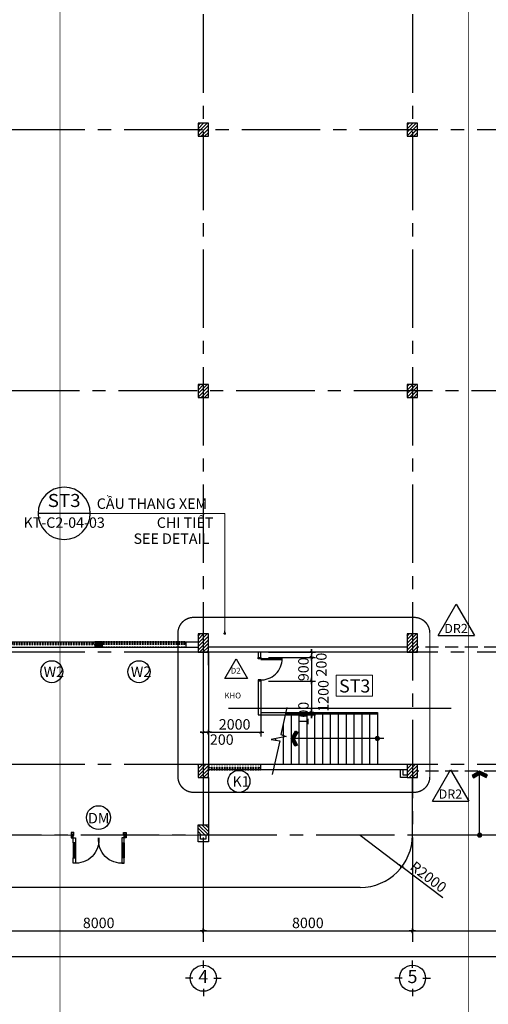
# Model space of a CAD drawing. Units: millimetres. Extents: x -88441 to 445087, y -450557 to -14390.
# Drawn here: x 56227 to 65188, y -129089 to -110247 of the extents above; entities that cross this region are included whole.
import ezdxf
from ezdxf.enums import TextEntityAlignment as Align

# ---------------------------------------------------------------- set-up
doc = ezdxf.new("R2010")
doc.units = ezdxf.units.MM
doc.header["$PDMODE"] = 3
for name, pattern in [('CENTER2', [1.125, 0.75, -0.125, 0.125, -0.125]), ('DASHED', [0.1875, 0.125, -0.0625]), ('DASHEDX2', [1.5, 1, -0.5]), ('HIDDEN', [0.125, 0.0625, -0.0625])]:
    doc.linetypes.add(name, pattern=pattern)
for name, color, linetype in [('1', 1, 'Continuous'), ('1-H', 8, 'HIDDEN'), ('2', 2, 'Continuous'), ('3', 3, 'Continuous'), ('5', 6, 'Continuous'), ('6', 6, 'Continuous'), ('block', 157, 'Continuous'), ('COT', 7, 'Continuous'), ('HA', 8, 'Continuous'), ('HACTH', 252, 'Continuous'), ('HATCH', 8, 'Continuous'), ('KICH THUOC', 1, 'Continuous'), ('KT_WALL', 1, 'Continuous'), ('NET CAT N', 6, 'Continuous'), ('NETTHAY', 3, 'Continuous'), ('text', 41, 'Continuous'), ('W', 1, 'Continuous')]:
    doc.layers.add(name, color=color, linetype=linetype)
for name, color, linetype, lineweight in [('CUA', 2, 'Continuous', 20), ('KT_DIM1', 252, 'Continuous', 15), ('KT_TEXT', 7, 'Continuous', 18)]:
    doc.layers.add(name, color=color, linetype=linetype, lineweight=lineweight)
doc.styles.add('Arial', font='arial.ttf', dxfattribs={"width": 1.05})
doc.styles.add('DIMTEXT', font='VHELVEN.TTF')
doc.styles.add('HE1', font='VHELVCN.TTF')
doc.styles.add('HELVE', font='VHELVEN.TTF')
doc.styles.get("Standard").update_dxf_attribs({"font": 'VHELVEN.TTF'})
doc.styles.add('SYM', font='VHELVCN.TTF', dxfattribs={"oblique": 1})
doc.styles.add('VNI', font='VHELVEN.TTF', dxfattribs={"width": 0.85})
doc.linetypes.add('ZIGZAG', pattern='A,0.0001,-0.2,[131,ltypeshp.shx,S=0.2,R=0,X=-0.2,Y=0],-0.4,[131,ltypeshp.shx,S=0.2,R=180,X=0.2,Y=0],-0.2', length=0.8001)
doc.dimstyles.new('200new', dxfattribs={"dimtxt": 200, "dimasz": 30, "dimexe": 80, "dimexo": 150, "dimgap": 50, "dimtad": 1, "dimdec": 0, "dimlfac": 2, "dimzin": 0, "dimdsep": 46, "dimtxsty": 'Arial', "dimblk": 'TICK', "dimcen": 200, "dimdle": 200, "dimclrd": 9, "dimclre": 9, "dimclrt": 4, "dimadec": 0, "dimazin": 0, "dimtfac": 1, "dimtdec": 0, "dimtix": 1, "dimtmove": 2, "dimatfit": 3, "dimfxl": 150, "dimtolj": 1, "dimtzin": 0, "dimarcsym": 0})
doc.dimstyles.new('DIM 200 QA', dxfattribs={"dimscale": 100, "dimtxt": 2, "dimasz": 0.5, "dimexe": 1, "dimexo": 2, "dimgap": 1, "dimtad": 1, "dimdec": 0, "dimlfac": 2, "dimzin": 12, "dimdsep": 46, "dimtxsty": 'DIMTEXT', "dimblk": 'TICK', "dimcen": -0.09, "dimdle": 2, "dimclrd": 256, "dimclre": 252, "dimclrt": 7, "dimadec": 0, "dimazin": 3, "dimtfac": 1, "dimtdec": 0, "dimtix": 1, "dimtmove": 2, "dimatfit": 3, "dimldrblk": 'DOT', "dimfxl": 4, "dimtolj": 1, "dimtzin": 0, "dimlwd": -1, "dimlwe": -1, "dimarcsym": 0})

# ---------------------------------------------------------------- blocks, each defined once
blk = doc.blocks.new('TR')
at = {"layer": '3'}
for p, q in [((0, 400), (0, 682)), ((-400, 0), (-682, 0)), ((400, 0), (682, 0)), ((0, -400), (0, -682))]:
    blk.add_line(p, q, dxfattribs=at)
blk.add_circle((0, 0), 500, dxfattribs=at)
at = {"layer": '6', "style": 'VNI', "flags": 4}
blk.add_attdef('A', text='', height=500, dxfattribs=at).set_placement((0, 0), align=Align.MIDDLE)
blk = doc.blocks.new('TICK')
at = {"layer": 'KICH THUOC', "color": 1}
for p, q in [((0, 1.5), (0, -1.5)), ((-2, 0), (2, 0))]:
    blk.add_line(p, q, dxfattribs=at)
at = {"layer": 'KICH THUOC', "color": 1, "const_width": 0.505}
blk.add_lwpolyline([(-0.68, -0.68), (0.68, 0.68)], dxfattribs=at)
at = {"layer": 'KICH THUOC', "color": 1, "const_width": 0.253}
for points in [[(0.59, 0.77, -0.414214), (0.77, 0.77, -1)], [(0.77, 0.77, -0.414214), (0.77, 0.59, -1)], [(-0.77, -0.59, 0.414214), (-0.77, -0.77, 1)], [(-0.77, -0.77, 0.414214), (-0.59, -0.77, 1)]]:
    blk.add_lwpolyline(points, format="xyb", dxfattribs=at)
blk = doc.blocks.new('*D101')
at = {"layer": 'Defpoints', "color": 0, "transparency": 16777216}
for p in [(55737, -126746), (59737, -126746), (59737, -127683)]:
    blk.add_point(p, dxfattribs=at)
at = {"layer": 'HACTH', "color": 9, "lineweight": -2, "transparency": 16777216}
for p, q in [((55737, -126896), (55737, -127763)), ((59737, -126896), (59737, -127763)), ((55767, -127683), (59707, -127683))]:
    blk.add_line(p, q, dxfattribs=at)
at = {"layer": 'HACTH', "color": 9, "lineweight": -2, "transparency": 16777216, "xscale": 30, "yscale": 30, "zscale": 30, "rotation": 180}
blk.add_blockref('TICK', (55737, -127683), dxfattribs=at)
at = {"layer": 'HACTH', "color": 9, "lineweight": -2, "transparency": 16777216, "xscale": 30, "yscale": 30, "zscale": 30}
blk.add_blockref('TICK', (59737, -127683), dxfattribs=at)
at = {"layer": 'HACTH', "color": 4, "transparency": 16777216, "insert": (57737, -127531), "char_height": 200, "attachment_point": 5, "style": 'Arial'}
blk.add_mtext('\\A1;8000', dxfattribs=at)
blk = doc.blocks.new('*D102')
at = {"layer": 'Defpoints', "color": 0, "transparency": 16777216}
for p in [(59737, -126746), (63737, -126746), (63737, -127683)]:
    blk.add_point(p, dxfattribs=at)
at = {"layer": 'HACTH', "color": 9, "lineweight": -2, "transparency": 16777216}
for p, q in [((59737, -126896), (59737, -127763)), ((63737, -126896), (63737, -127763)), ((59767, -127683), (63707, -127683))]:
    blk.add_line(p, q, dxfattribs=at)
at = {"layer": 'HACTH', "color": 9, "lineweight": -2, "transparency": 16777216, "xscale": 30, "yscale": 30, "zscale": 30, "rotation": 180}
blk.add_blockref('TICK', (59737, -127683), dxfattribs=at)
at = {"layer": 'HACTH', "color": 9, "lineweight": -2, "transparency": 16777216, "xscale": 30, "yscale": 30, "zscale": 30}
blk.add_blockref('TICK', (63737, -127683), dxfattribs=at)
at = {"layer": 'HACTH', "color": 4, "transparency": 16777216, "insert": (61737, -127531), "char_height": 200, "attachment_point": 5, "style": 'Arial'}
blk.add_mtext('\\A1;8000', dxfattribs=at)
blk = doc.blocks.new('*D103')
at = {"layer": 'Defpoints', "color": 0, "transparency": 16777216}
for p in [(63737, -126746), (67737, -126746), (67737, -127683)]:
    blk.add_point(p, dxfattribs=at)
at = {"layer": 'HACTH', "color": 9, "lineweight": -2, "transparency": 16777216}
for p, q in [((63737, -126896), (63737, -127763)), ((67737, -126896), (67737, -127763)), ((63767, -127683), (67707, -127683))]:
    blk.add_line(p, q, dxfattribs=at)
at = {"layer": 'HACTH', "color": 9, "lineweight": -2, "transparency": 16777216, "xscale": 30, "yscale": 30, "zscale": 30, "rotation": 180}
blk.add_blockref('TICK', (63737, -127683), dxfattribs=at)
at = {"layer": 'HACTH', "color": 9, "lineweight": -2, "transparency": 16777216, "xscale": 30, "yscale": 30, "zscale": 30}
blk.add_blockref('TICK', (67737, -127683), dxfattribs=at)
at = {"layer": 'HACTH', "color": 4, "transparency": 16777216, "insert": (65737, -127531), "char_height": 200, "attachment_point": 5, "style": 'Arial'}
blk.add_mtext('\\A1;8000', dxfattribs=at)
blk = doc.blocks.new('*D119')
at = {"layer": 'Defpoints', "color": 0, "transparency": 16777216}
for p in [(47737, -126064), (119737, -126064), (47737, -128179)]:
    blk.add_point(p, dxfattribs=at)
at = {"layer": 'HACTH', "color": 9, "lineweight": -2, "transparency": 16777216}
for p, q in [((47737, -126214), (47737, -128259)), ((119737, -126214), (119737, -128259)), ((119707, -128179), (47767, -128179))]:
    blk.add_line(p, q, dxfattribs=at)
at = {"layer": 'HACTH', "color": 9, "lineweight": -2, "transparency": 16777216, "xscale": 30, "yscale": 30, "zscale": 30, "rotation": 180}
blk.add_blockref('TICK', (47737, -128179), dxfattribs=at)
at = {"layer": 'HACTH', "color": 9, "lineweight": -2, "transparency": 16777216, "xscale": 30, "yscale": 30, "zscale": 30}
blk.add_blockref('TICK', (119737, -128179), dxfattribs=at)
at = {"layer": 'HACTH', "color": 4, "transparency": 16777216, "insert": (83737, -128027), "char_height": 200, "attachment_point": 5, "style": 'Arial'}
blk.add_mtext('\\A1;144000', dxfattribs=at)
blk = doc.blocks.new('cua900')
at = {"layer": 'block'}
for p, q in [((40, 100), (40, 920)), ((80, 100), (80, 920)), ((40, 100), (80, 100))]:
    blk.add_line(p, q, dxfattribs=at)
for points in [[(0, 0), (0, 100), (40, 100), (40, 60), (50, 60), (50, 0)], [(900, 0), (900, 100), (860, 100), (860, 60), (850, 60), (850, 0)]]:
    blk.add_lwpolyline(points, close=True, dxfattribs=at)
blk.add_arc((40, 100), 820, 357.204, 90, dxfattribs=at)
blk = doc.blocks.new('*D499')
at = {"layer": 'Defpoints', "color": 0, "transparency": 16777216}
for p in [(59737, -123187), (59837, -123512), (59837, -123884)]:
    blk.add_point(p, dxfattribs=at)
at = {"layer": 'KT_DIM1', "color": 9, "lineweight": -2, "transparency": 16777216}
for p, q in [((59737, -123337), (59737, -123964)), ((59837, -123662), (59837, -123964)), ((59707, -123884), (59677, -123884)), ((59737, -123884), (59837, -123884)), ((59867, -123884), (59897, -123884))]:
    blk.add_line(p, q, dxfattribs=at)
at = {"layer": 'KT_DIM1', "color": 9, "lineweight": -2, "transparency": 16777216, "xscale": 30, "yscale": 30, "zscale": 30}
blk.add_blockref('TICK', (59737, -123884), dxfattribs=at)
at = {"layer": 'KT_DIM1', "color": 9, "lineweight": -2, "transparency": 16777216, "xscale": 30, "yscale": 30, "zscale": 30, "rotation": 180}
blk.add_blockref('TICK', (59837, -123884), dxfattribs=at)
at = {"layer": 'KT_DIM1', "color": 4, "transparency": 16777216, "insert": (60091, -124023), "char_height": 200, "attachment_point": 5, "style": 'Arial'}
blk.add_mtext('\\A1;200', dxfattribs=at)
blk = doc.blocks.new('*D500')
at = {"layer": 'Defpoints', "color": 0, "transparency": 16777216}
for p in [(60837, -123248), (59837, -123512), (60837, -123884)]:
    blk.add_point(p, dxfattribs=at)
at = {"layer": 'KT_DIM1', "color": 9, "lineweight": -2, "transparency": 16777216}
for p, q in [((60837, -123398), (60837, -123964)), ((59837, -123662), (59837, -123964)), ((59867, -123884), (60807, -123884))]:
    blk.add_line(p, q, dxfattribs=at)
at = {"layer": 'KT_DIM1', "color": 9, "lineweight": -2, "transparency": 16777216, "xscale": 30, "yscale": 30, "zscale": 30, "rotation": 180}
blk.add_blockref('TICK', (59837, -123884), dxfattribs=at)
at = {"layer": 'KT_DIM1', "color": 9, "lineweight": -2, "transparency": 16777216, "xscale": 30, "yscale": 30, "zscale": 30}
blk.add_blockref('TICK', (60837, -123884), dxfattribs=at)
at = {"layer": 'KT_DIM1', "color": 4, "transparency": 16777216, "insert": (60337, -123732), "char_height": 200, "attachment_point": 5, "style": 'Arial'}
blk.add_mtext('\\A1;2000', dxfattribs=at)
blk = doc.blocks.new('*D501')
at = {"layer": 'Defpoints', "color": 0, "transparency": 16777216}
for p in [(60837, -122352), (60837, -122452), (61805, -122452)]:
    blk.add_point(p, dxfattribs=at)
at = {"layer": 'KT_DIM1', "color": 9, "lineweight": -2, "transparency": 16777216}
for p, q in [((60987, -122352), (61885, -122352)), ((60987, -122452), (61885, -122452)), ((61805, -122322), (61805, -122292)), ((61805, -122352), (61805, -122452)), ((61805, -122482), (61805, -122512))]:
    blk.add_line(p, q, dxfattribs=at)
at = {"layer": 'KT_DIM1', "color": 9, "lineweight": -2, "transparency": 16777216, "xscale": 30, "yscale": 30, "zscale": 30}
for p, rotation in [((61805, -122352), 270), ((61805, -122452), 90)]:
    blk.add_blockref('TICK', p, dxfattribs=dict(at, rotation=rotation))
at = {"layer": 'KT_DIM1', "color": 4, "transparency": 16777216, "insert": (61995, -122588), "char_height": 200, "attachment_point": 5, "rotation": 90, "style": 'Arial'}
blk.add_mtext('\\A1;200', dxfattribs=at)
blk = doc.blocks.new('*D502')
at = {"layer": 'Defpoints', "color": 0, "transparency": 16777216}
for p in [(60837, -122452), (60837, -122902), (61805, -122902)]:
    blk.add_point(p, dxfattribs=at)
at = {"layer": 'KT_DIM1', "color": 9, "lineweight": -2, "transparency": 16777216}
for p, q in [((60987, -122452), (61885, -122452)), ((61805, -122422), (61805, -122392)), ((61805, -122452), (61805, -122902)), ((60987, -122902), (61885, -122902)), ((61805, -122932), (61805, -122962))]:
    blk.add_line(p, q, dxfattribs=at)
at = {"layer": 'KT_DIM1', "color": 9, "lineweight": -2, "transparency": 16777216, "xscale": 30, "yscale": 30, "zscale": 30}
for p, rotation in [((61805, -122452), 270), ((61805, -122902), 90)]:
    blk.add_blockref('TICK', p, dxfattribs=dict(at, rotation=rotation))
at = {"layer": 'KT_DIM1', "color": 4, "transparency": 16777216, "insert": (61653, -122677), "char_height": 200, "attachment_point": 5, "rotation": 90, "style": 'Arial'}
blk.add_mtext('\\A1;900', dxfattribs=at)
blk = doc.blocks.new('*D503')
at = {"layer": 'Defpoints', "color": 0, "transparency": 16777216}
for p in [(60837, -122902), (60837, -123502), (61805, -123502)]:
    blk.add_point(p, dxfattribs=at)
at = {"layer": 'KT_DIM1', "color": 9, "lineweight": -2, "transparency": 16777216}
for p, q in [((60987, -122902), (61885, -122902)), ((61805, -122932), (61805, -123472)), ((60987, -123502), (61885, -123502))]:
    blk.add_line(p, q, dxfattribs=at)
at = {"layer": 'KT_DIM1', "color": 9, "lineweight": -2, "transparency": 16777216, "xscale": 30, "yscale": 30, "zscale": 30}
for p, rotation in [((61805, -122902), 90), ((61805, -123502), 270)]:
    blk.add_blockref('TICK', p, dxfattribs=dict(at, rotation=rotation))
at = {"layer": 'KT_DIM1', "color": 4, "transparency": 16777216, "insert": (62033, -123187), "char_height": 200, "attachment_point": 5, "rotation": 90, "style": 'Arial'}
blk.add_mtext('\\A1;1200', dxfattribs=at)
blk = doc.blocks.new('*D504')
at = {"layer": 'Defpoints', "color": 0, "transparency": 16777216}
for p in [(60837, -123502), (60837, -123552), (61805, -123552)]:
    blk.add_point(p, dxfattribs=at)
at = {"layer": 'KT_DIM1', "color": 9, "lineweight": -2, "transparency": 16777216}
for p, q in [((60987, -123502), (61885, -123502)), ((60987, -123552), (61885, -123552)), ((61805, -123472), (61805, -123442)), ((61805, -123502), (61805, -123552)), ((61805, -123582), (61805, -123612))]:
    blk.add_line(p, q, dxfattribs=at)
at = {"layer": 'KT_DIM1', "color": 9, "lineweight": -2, "transparency": 16777216, "xscale": 30, "yscale": 30, "zscale": 30}
for p, rotation in [((61805, -123502), 270), ((61805, -123552), 90)]:
    blk.add_blockref('TICK', p, dxfattribs=dict(at, rotation=rotation))
at = {"layer": 'KT_DIM1', "color": 4, "transparency": 16777216, "insert": (61653, -123527), "char_height": 200, "attachment_point": 5, "rotation": 90, "style": 'Arial'}
blk.add_mtext('\\A1;100', dxfattribs=at)
blk = doc.blocks.new('_DOT')
at = {"color": 0, "linetype": 'ByBlock'}
blk.add_line((-0.5, 0), (-1, 0), dxfattribs=at)
at = {"color": 0, "linetype": 'ByBlock', "const_width": 0.5}
blk.add_lwpolyline([(-0.25, 0, 1), (0.25, 0, 1)], format="xyb", close=True, dxfattribs=at)
blk = doc.blocks.new('Syb-Dt')
blk.add_line((-6, 0), (6, 0))
blk.add_circle((0, 0), 6)
at = {"style": 'SYM'}
for tag, p in [('TAG1', (0, 2.56)), ('TAG2', (0, -2.44))]:
    blk.add_attdef(tag, text='', height=2.5, dxfattribs=at).set_placement(p, align=Align.MIDDLE)
blk = doc.blocks.new('CUA 2000')
at = {"layer": '2', "linetype": 'HIDDEN', "ltscale": 0.5}
for p, q in [((-421605, 10404), (-421605, 10904)), ((-421555, 10404), (-421555, 10904)), ((-421555, 10879), (-421505, 10879)), ((-421530, 10404), (-421530, 10879)), ((-421505, 10404), (-421505, 10904)), ((-421605, 9904), (-421605, 10404)), ((-421555, 9904), (-421555, 10404)), ((-421530, 9929), (-421530, 10404)), ((-421505, 9904), (-421505, 10404)), ((-421555, 9929), (-421505, 9929))]:
    blk.add_line(p, q, dxfattribs=at)
at = {"layer": 'KT_WALL'}
for p, q in [((-421505, 10904), (-421605, 10904)), ((-421605, 9904), (-421505, 9904))]:
    blk.add_line(p, q, dxfattribs=at)
blk = doc.blocks.new('*D738')
at = {"layer": 'Defpoints', "color": 0, "transparency": 16777216}
for p in [(62737, -125852), (63533, -126456)]:
    blk.add_point(p, dxfattribs=at)
at = {"layer": 'KT_DIM1', "color": 9, "lineweight": -2, "transparency": 16777216}
for p, q in [((62737, -125852), (63533, -126456)), ((64320, -127053), (63557, -126474))]:
    blk.add_line(p, q, dxfattribs=at)
at = {"layer": 'KT_DIM1', "color": 9, "lineweight": -2, "transparency": 16777216, "xscale": 30, "yscale": 30, "zscale": 30, "rotation": 142.8094297938494}
blk.add_blockref('TICK', (63533, -126456), dxfattribs=at)
at = {"layer": 'KT_DIM1', "color": 4, "transparency": 16777216, "insert": (64043, -126651), "char_height": 200, "attachment_point": 5, "rotation": 322.8094, "style": 'Arial'}
blk.add_mtext('\\A1;R2000', dxfattribs=at)
blk = doc.blocks.new('CUASO')
at = {"layer": 'HATCH'}
h = blk.add_hatch(dxfattribs=at)
h.set_pattern_fill('ANSI37', color=256, scale=5, style=0)
h.set_pattern_definition([(315, (-482418.019, -26431.59), (-11.22532015, -11.22532015), []), (225, (-482418.019, -26431.59), (-11.22532015, 11.22532015), [])])
h.paths.add_polyline_path([(2050, 100), (1900, 100), (1900, 0), (2050, 0)])
at = {"layer": '2', "linetype": 'HIDDEN', "ltscale": 0.5}
for p, q in [((300, 100), (1900, 100)), ((300, 50), (1900, 50)), ((300, 0), (1900, 0)), ((325, 50), (325, 100)), ((325, 75), (1875, 75)), ((1875, 50), (1875, 100)), ((3650, 100), (2050, 100)), ((3650, 50), (2050, 50)), ((3650, 0), (2050, 0)), ((2075, 50), (2075, 100)), ((3625, 75), (2075, 75)), ((3625, 50), (3625, 100))]:
    blk.add_line(p, q, dxfattribs=at)
at = {"layer": 'KT_WALL'}
blk.add_lwpolyline([(2050, 100), (1900, 100), (1900, 0), (2050, 0)], close=True, dxfattribs=at)
blk = doc.blocks.new('cua1200')
at = {"layer": 'block'}
for p, q in [((115, 200), (115, 485)), ((130, 200), (130, 485)), ((140, 200), (140, 485)), ((155, 200), (155, 485)), ((1045, 200), (1045, 485)), ((1060, 200), (1060, 485)), ((1070, 200), (1070, 485)), ((1085, 200), (1085, 485)), ((125, 0), (75, 100)), ((75, 0), (115, 100)), ((1075, 0), (1125, 100)), ((1125, 0), (1085, 100))]:
    blk.add_line(p, q, dxfattribs=at)
at = {"layer": 'block', "color": 2}
for points in [[(115, 485), (155, 485), (155, 585), (115, 585)], [(1085, 485), (1045, 485), (1045, 585), (1085, 585)], [(115, 100), (155, 100), (155, 200), (115, 200)], [(1085, 100), (1045, 100), (1045, 200), (1085, 200)]]:
    blk.add_lwpolyline(points, close=True, dxfattribs=at)
at = {"layer": 'block', "color": 3}
for points in [[(75, 0), (75, 100), (115, 100), (115, 60), (125, 60), (125, 0)], [(1125, 0), (1125, 100), (1085, 100), (1085, 60), (1075, 60), (1075, 0)]]:
    blk.add_lwpolyline(points, close=True, dxfattribs=at)
at = {"layer": 'block'}
for centre, start, end in [((162, 147), 353.8795, 96.1205), ((1038, 147), 83.8795, 186.1205)]:
    blk.add_arc(centre, 441, start, end, dxfattribs=at)

msp = doc.modelspace()

# ---------------------------------------------------------------- hatches: boundary and pattern name
at = {"layer": 'HACTH'}
h = msp.add_hatch(dxfattribs=at)
h.set_pattern_fill('ANSI31', color=256, scale=15, style=0)
h.set_pattern_definition([(45, (59051.3, -348189.145), (-33.67596, 33.67596), [])])
h.paths.add_polyline_path([(59836.87, -122001.54), (59636.87, -122001.54), (59636.87, -122351.54), (59836.87, -122351.54)])
h = msp.add_hatch(dxfattribs=at)
h.set_pattern_fill('ANSI31', color=256, scale=15, style=0)
h.set_pattern_definition([(45, (63051.3, -348189.145), (-33.67596, 33.67596), [])])
h.paths.add_polyline_path([(63836.87, -122001.54), (63636.87, -122001.54), (63636.87, -122351.54), (63836.87, -122351.54)])
h = msp.add_hatch(dxfattribs=at)
h.set_pattern_fill('ANSI31', color=256, scale=15, style=0)
h.set_pattern_definition([(45, (47051.3, -283593.15), (-33.67596, 33.67596), [])])
h.paths.add_polyline_path([(59836.87, -124501.54), (59636.87, -124501.54), (59636.87, -124751.54), (59836.87, -124751.54)])
h = msp.add_hatch(dxfattribs=at)
h.set_pattern_fill('ANSI31', color=256, scale=15, style=0)
h.set_pattern_definition([(45, (51051.3, -283593.15), (-33.67596, 33.67596), [])])
h.paths.add_polyline_path([(63836.87, -124501.54), (63636.87, -124501.54), (63636.87, -124751.54), (63836.87, -124751.54)])
h = msp.add_hatch(dxfattribs=at)
h.set_pattern_fill('ANSI31', color=256, scale=15, style=0)
h.set_pattern_definition([(315, (54360.79, 53126.78), (-33.67596, -33.67596), [])])
h.paths.add_polyline_path([(59636.87, -125651.54), (59836.87, -125651.54), (59836.87, -125851.54), (59636.87, -125851.54)])
at = {"layer": 'HATCH'}
h = msp.add_hatch(dxfattribs=at)
h.set_pattern_fill('ANSI31', color=256, scale=15, style=0)
h.set_pattern_definition([(45, (55151.3, -343189.145), (-33.67596, 33.67596), [])])
h.paths.add_polyline_path([(59636.87, -112476.54), (59836.87, -112476.54), (59836.87, -112226.54), (59636.87, -112226.54)])
h = msp.add_hatch(dxfattribs=at)
h.set_pattern_fill('ANSI31', color=256, scale=15, style=0)
h.set_pattern_definition([(45, (59151.3, -343189.145), (-33.67596, 33.67596), [])])
h.paths.add_polyline_path([(63636.87, -112476.54), (63836.87, -112476.54), (63836.87, -112226.54), (63636.87, -112226.54)])
h = msp.add_hatch(dxfattribs=at)
h.set_pattern_fill('ANSI31', color=256, scale=15, style=0)
h.set_pattern_definition([(45, (55151.3, -348189.145), (-33.67596, 33.67596), [])])
h.paths.add_polyline_path([(59636.87, -117476.54), (59836.87, -117476.54), (59836.87, -117226.54), (59636.87, -117226.54)])
h = msp.add_hatch(dxfattribs=at)
h.set_pattern_fill('ANSI31', color=256, scale=15, style=0)
h.set_pattern_definition([(45, (59151.3, -348189.145), (-33.67596, 33.67596), [])])
h.paths.add_polyline_path([(63636.87, -117476.54), (63836.87, -117476.54), (63836.87, -117226.54), (63636.87, -117226.54)])

# ---------------------------------------------------------------- linework, layer by layer
for p, q in [((64228.04, -122032.11), (64574.45, -121432.11)), ((64574.45, -121432.11), (64920.86, -122032.11)), ((64228.04, -122032.11), (64920.86, -122032.11)), ((60149.54, -122855.51), (60366.04, -122480.51)), ((60366.04, -122480.51), (60582.55, -122855.51)), ((60582.55, -122855.51), (60149.54, -122855.51)), ((63188.83, -124001.54), (61416.87, -124001.54)), ((64120.69, -125200.79), (64467.1, -124600.79)), ((64467.1, -124600.79), (64813.51, -125200.79)), ((65021.57, -125851.54), (65021.57, -124626.54)), ((64120.69, -125200.79), (64813.51, -125200.79))]:
    msp.add_line(p, q)
at = {"ltscale": 2}
for p, q in [((61416.87, -123531.54), (61416.87, -124501.54)), ((61566.87, -123531.54), (61566.87, -124501.54)), ((61716.87, -123531.54), (61716.87, -124501.54)), ((61866.87, -123531.54), (61866.87, -124501.54)), ((62016.87, -123531.54), (62016.87, -124501.54)), ((62166.87, -123531.54), (62166.87, -124501.54)), ((62316.87, -123531.54), (62316.87, -124501.54)), ((62466.87, -123531.54), (62466.87, -124501.54)), ((62616.87, -123531.54), (62616.87, -124501.54)), ((62766.87, -123531.54), (62766.87, -124501.54)), ((62916.87, -123531.54), (62916.87, -124501.54)), ((63066.87, -123501.54), (63066.87, -124501.54)), ((61266.87, -123714.35), (61266.87, -124501.54)), ((61116.87, -124004.35), (61116.87, -124033.19))]:
    msp.add_line(p, q, dxfattribs=at)
at = {"linetype": 'DASHEDX2', "ltscale": 600, "const_width": 15}
for points in [[(56995.53, -132066.97), (56995.53, -99664.85)], [(64810.54, -131926.17), (64810.54, -99524.06)]]:
    msp.add_lwpolyline(points, dxfattribs=at)
at = {"layer": '1'}
msp.add_line((60786.87, -122901.54), (60836.87, -122901.54), dxfattribs=at)
at = {"layer": '1-H', "linetype": 'CENTER2', "ltscale": 2000}
for p, q in [((59736.87, -101143.53), (59736.87, -127903.51)), ((63736.87, -101143.53), (63736.87, -127903.51)), ((122723.55, -112351.54), (44169.04, -112351.54)), ((122617.89, -117351.54), (44169.04, -117351.54)), ((122723.55, -122351.54), (44169.04, -122351.54)), ((122723.55, -124501.54), (44169.04, -124501.54)), ((121895.12, -125851.54), (44098.65, -125851.54))]:
    msp.add_line(p, q, dxfattribs=at)
at = {"layer": '2', "linetype": 'DASHED', "ltscale": 2000}
for p, q in [((65736.87, -122251.54), (63836.87, -122251.54)), ((65736.87, -124626.54), (63836.87, -124626.54))]:
    msp.add_line(p, q, dxfattribs=at)
at = {"layer": '2', "ltscale": 2}
for p, q in [((61305.83, -123531.54), (63066.87, -123531.54)), ((61312.22, -123501.54), (63066.87, -123501.54))]:
    msp.add_line(p, q, dxfattribs=at)
for points in [[(61535.95, -124128.93), (61489.15, -124151.49), (61416.87, -124001.54), (61499.97, -123857.02), (61545, -123882.92), (61476.8, -124001.54), (61537.78, -124128.05)], [(65148.96, -124745.62), (65171.52, -124698.82), (65021.57, -124626.54), (64877.05, -124709.64), (64902.95, -124754.68), (65021.57, -124686.47), (65148.08, -124747.45)]]:
    msp.add_lwpolyline(points, dxfattribs=at)
at = {"layer": '2', "ltscale": 2, "const_width": 49.75}
for points in [[(63041.74, -124001.54, -1), (63091.99, -124001.54, -1)], [(64996.45, -125851.54, -1), (65046.7, -125851.54, -1)]]:
    msp.add_lwpolyline(points, format="xyb", close=True, dxfattribs=at)
at = {"layer": '2', "ltscale": 2}
for points in [[(61476.8, -124001.54), (61416.87, -124001.54), (61545, -123882.92), (61499.97, -123857.02)], [(61535.95, -124128.93), (61489.15, -124151.49), (61476.8, -124001.54), (61416.87, -124001.54)], [(65021.57, -124686.47), (65021.57, -124626.54), (64902.95, -124754.68), (64877.05, -124709.64)], [(65148.96, -124745.62), (65171.52, -124698.82), (65021.57, -124686.47), (65021.57, -124626.54)]]:
    msp.add_solid(points, dxfattribs=at)
at = {"layer": '3'}
for p, q in [((63736.87, -125851.54), (63736.87, -125851.54)), ((62736.87, -126851.54), (47886.87, -126851.54))]:
    msp.add_line(p, q, dxfattribs=at)
msp.add_arc((62736.87, -125851.54), 1000, 270, 0, dxfattribs=at)
at = {"layer": 'COT', "linetype": 'Continuous', "ltscale": 10}
msp.add_line((60786.87, -122901.54), (60836.87, -122901.54), dxfattribs=at)
at = {"layer": 'CUA', "ltscale": 2}
msp.add_lwpolyline([(62276.09, -122790.88), (62974.39, -122790.88), (62974.39, -123194.89), (62276.09, -123194.89)], close=True, dxfattribs=at)
at = {"layer": 'HA'}
for centre, radius in [((56840.97, -122724.15), 210.9), ((58508.21, -122724.15), 210.9), ((60419.53, -124822.61), 210.9), ((57732.82, -125515.96), 227.58)]:
    msp.add_circle(centre, radius, dxfattribs=at)
at = {"layer": 'HATCH'}
msp.add_line((64474.66, -123426.54), (60220.78, -123426.54), dxfattribs=at)
msp.add_lwpolyline([(61332.51, -123406.31), (61221.24, -123928.46), (61320.08, -123965.98), (61032.46, -124020.29), (61200.49, -124045.97), (61056.45, -124694.3)], dxfattribs=at)
at = {"layer": 'KT_DIM1', "color": 1, "linetype": 'ZIGZAG', "ltscale": 300}
for p, q in [((55836.87, -125851.54), (57211.87, -125851.54)), ((58261.87, -125851.54), (59636.87, -125851.54))]:
    msp.add_line(p, q, dxfattribs=at)
at = {"layer": 'KT_WALL'}
for p, q in [((55836.87, -122151.54), (59636.87, -122151.54)), ((55836.87, -122251.54), (59636.87, -122251.54)), ((59411.87, -122251.54), (59411.87, -122151.54)), ((63636.87, -122251.54), (59836.87, -122251.54)), ((63636.87, -122351.54), (59736.87, -122351.54)), ((59736.87, -122351.54), (59736.87, -124501.54)), ((59836.87, -122351.54), (59836.87, -124501.54)), ((60836.87, -122351.54), (60786.87, -122351.54)), ((60786.87, -122351.54), (60786.87, -122451.54)), ((60836.87, -122451.54), (60836.87, -122351.54)), ((60786.87, -122901.54), (60786.87, -123551.54)), ((60836.87, -122901.54), (60836.87, -123501.54)), ((60786.87, -123551.54), (61301.56, -123551.54)), ((60836.87, -123501.54), (61312.22, -123501.54)), ((63636.87, -124501.54), (59836.87, -124501.54)), ((63636.87, -124601.54), (59836.87, -124601.54)), ((63511.87, -124751.54), (63511.87, -124601.54)), ((63561.87, -124701.54), (63561.87, -124601.54)), ((63636.87, -124701.54), (63561.87, -124701.54)), ((59736.87, -124751.54), (59736.87, -125651.54)), ((59836.87, -124751.54), (59836.87, -125851.54)), ((63636.87, -124751.54), (63511.87, -124751.54)), ((63736.87, -125851.54), (63736.87, -124751.54)), ((59636.87, -125976.54), (59636.87, -125851.54)), ((59686.87, -125926.54), (59686.87, -125851.54)), ((59786.87, -125851.54), (59786.87, -125926.54)), ((59836.87, -125851.54), (59836.87, -125976.54)), ((67736.87, -125851.54), (63736.87, -125851.54)), ((63736.87, -125851.54), (63736.87, -125851.54)), ((59836.87, -125976.54), (59636.87, -125976.54)), ((59786.87, -125926.54), (59686.87, -125926.54))]:
    msp.add_line(p, q, dxfattribs=at)
at = {"layer": 'NET CAT N'}
for points in [[(59636.87, -112476.54), (59836.87, -112476.54), (59836.87, -112226.54), (59636.87, -112226.54)], [(63636.87, -112476.54), (63836.87, -112476.54), (63836.87, -112226.54), (63636.87, -112226.54)], [(59636.87, -117476.54), (59836.87, -117476.54), (59836.87, -117226.54), (59636.87, -117226.54)], [(63636.87, -117476.54), (63836.87, -117476.54), (63836.87, -117226.54), (63636.87, -117226.54)], [(59636.87, -122351.54), (59836.87, -122351.54), (59836.87, -122001.54), (59636.87, -122001.54)], [(63636.87, -122351.54), (63836.87, -122351.54), (63836.87, -122001.54), (63636.87, -122001.54)], [(59636.87, -124751.54), (59836.87, -124751.54), (59836.87, -124501.54), (59636.87, -124501.54)], [(63636.87, -124751.54), (63836.87, -124751.54), (63836.87, -124501.54), (63636.87, -124501.54)], [(59636.87, -125651.54), (59836.87, -125651.54), (59836.87, -125851.54), (59636.87, -125851.54)]]:
    msp.add_lwpolyline(points, close=True, dxfattribs=at)
at = {"layer": 'NETTHAY', "linetype": 'DASHED', "ltscale": 2000, "const_width": 25}
msp.add_lwpolyline([(59552.51, -121685.04), (63769.75, -121685.04, -0.41421356), (64069.75, -121985.04), (64069.75, -124732.75, -0.41421356), (63769.75, -125032.75), (59552.51, -125032.75, -0.41421356), (59252.51, -124732.75), (59252.51, -121985.04, -0.41421356)], format="xyb", close=True, dxfattribs=at)
at = {"layer": 'W'}
msp.add_line((59836.87, -122601.54), (59836.87, -122351.54), dxfattribs=at)

# ---------------------------------------------------------------- block references
ref = msp.add_blockref('Syb-Dt', (57077.1, -119693.58), dxfattribs=dict(xscale=-83.33333333333334, yscale=83.33333333333334, zscale=83.33333333333334))
ref.add_attrib('TAG1', 'ST3', dxfattribs={"height": 250, "style": 'Arial', "width": 1.05}).set_placement((57077.1, -119480.14), align=Align.MIDDLE)
ref.add_attrib('TAG2', 'KT-C2-04-03', dxfattribs={"height": 200, "style": 'Arial'}).set_placement((57077.1, -119896.56), align=Align.MIDDLE)
at = {"layer": '5'}
ref = msp.add_blockref('TR', (59738.37, -128589.83), dxfattribs=dict(at, xscale=0.5, yscale=0.5, zscale=0.5, rotation=90))
ref.add_attrib('A', '4', dxfattribs={"layer": '6', "height": 250, "style": 'VNI', "flags": 4}).set_placement((59738.37, -128589.83), align=Align.MIDDLE)
ref = msp.add_blockref('TR', (63738.37, -128589.83), dxfattribs=dict(at, xscale=0.5, yscale=0.5, zscale=0.5, rotation=90))
ref.add_attrib('A', '5', dxfattribs={"layer": '6', "height": 250, "style": 'VNI', "flags": 4}).set_placement((63738.37, -128589.83), align=Align.MIDDLE)
at = {"layer": 'block', "xscale": 0.5, "yscale": 0.5, "zscale": 0.5, "rotation": 270}
msp.add_blockref('cua900', (60786.87, -122451.54), dxfattribs=at)
at = {"layer": 'block', "xscale": -1, "rotation": 180}
msp.add_blockref('cua1200', (57136.87, -125801.54), dxfattribs=at)
at = {"layer": 'HATCH'}
msp.add_blockref('CUASO', (55761.87, -122251.54), dxfattribs=at)
at = {"layer": 'KT_WALL', "rotation": 270}
msp.add_blockref('CUA 2000', (49932.66, -546106.14), dxfattribs=at)

# ---------------------------------------------------------------- texts
at = {"color": 137, "attachment_point": 2, "line_spacing_factor": 0.938532}
for s, insert, char_height, width in [('{\\fArial|b0|i0|c0|p34;DR\\fArial|b0|i0|c163|p34;2}', (64570.61, -121809.3), 176, 152), ('{\\fArial|b0|i0|c0|p34;D2}', (60356.99, -122649.81), 110, 95), ('{\\fArial|b0|i0|c0|p34;DR\\fArial|b0|i0|c163|p34;2}', (64463.26, -124977.97), 176, 152)]:
    msp.add_mtext(s, dxfattribs=dict(at, insert=insert, char_height=char_height, width=width))
at = {"color": 7, "insert": (60300.97, -123125.68), "char_height": 110, "width": 914.6842, "attachment_point": 2, "line_spacing_factor": 0.938532, "style": 'HELVE'}
msp.add_mtext('{\\fArial|b0|i0|c0|p34;KHO}', dxfattribs=at)
at = {"layer": 'KT_TEXT', "style": 'Arial'}
for s, p in [('CẦU THANG XEM', (57700.07, -119608.27)), ('CHI TIẾT', (58848.91, -119972.32)), ('SEE DETAIL', (58403.89, -120277.8))]:
    msp.add_text(s, height=200, rotation=360, dxfattribs=at).set_placement(p)
at = {"layer": 'KT_TEXT', "style": 'HE1'}
for s, p in [('W2', (56879.73, -122824.85)), ('W2', (58546.97, -122824.85)), ('K1', (60458.3, -124923.31)), ('DM', (57738.57, -125626.56))]:
    msp.add_text(s, height=200, dxfattribs=at).set_placement(p, align=Align.CENTER)
at = {"layer": 'text', "style": 'HE1'}
msp.add_text('ST3', height=250, dxfattribs=at).set_placement((62632.59, -123121.93), align=Align.CENTER)

# ---------------------------------------------------------------- dimensions: what is measured, and where the dimension line sits
at = {"layer": 'HACTH'}
for base, p1, p2, picture, middle in [((47736.87, -128179.05), (119736.87, -126063.69), (47736.87, -126063.69), '*D119', (83736.87, -128026.94)), ((59736.87, -127682.66), (55736.87, -126745.97), (59736.87, -126745.97), '*D101', (57736.87, -127530.54)), ((63736.87, -127682.66), (59736.87, -126745.97), (63736.87, -126745.97), '*D102', (61736.87, -127530.54)), ((67736.87, -127682.66), (63736.87, -126745.97), (67736.87, -126745.97), '*D103', (65736.87, -127530.54))]:
    dim = msp.add_linear_dim(base=base, p1=p1, p2=p2, dimstyle='200new', dxfattribs=at)
    dim.commit()
    dim.dimension.update_dxf_attribs({"geometry": picture, "text_midpoint": middle})
at = {"layer": 'KT_DIM1'}
for base, p1, p2, picture, middle in [((61805.08, -122451.54), (60836.87, -122351.54), (60836.87, -122451.54), '*D501', (61994.83, -122588.3)), ((61805.08, -123501.54), (60836.87, -122901.54), (60836.87, -123501.54), '*D503', (62032.9, -123187.09))]:
    dim = msp.add_linear_dim(base=base, p1=p1, p2=p2, angle=90, dimstyle='200new', dxfattribs=at)
    dim.commit()
    dim.dimension.update_dxf_attribs({"geometry": picture, "text_midpoint": middle, "dimtype": 160})
for base, p1, p2, picture, middle in [((61805.08, -122901.54), (60836.87, -122451.54), (60836.87, -122901.54), '*D502', (61652.97, -122676.54)), ((61805.08, -123551.54), (60836.87, -123501.54), (60836.87, -123551.54), '*D504', (61652.97, -123526.54))]:
    dim = msp.add_linear_dim(base=base, p1=p1, p2=p2, angle=90, dimstyle='200new', dxfattribs=at)
    dim.commit()
    dim.dimension.update_dxf_attribs({"geometry": picture, "text_midpoint": middle})
dim = msp.add_linear_dim(base=(59836.87, -123883.75), p1=(59736.87, -123186.61), p2=(59836.87, -123511.61), dimstyle='200new', dxfattribs=at)
dim.commit()
dim.dimension.update_dxf_attribs({"geometry": '*D499', "text_midpoint": (60090.65, -124023.46), "dimtype": 160})
dim = msp.add_linear_dim(base=(60836.87, -123883.75), p1=(59836.87, -123511.61), p2=(60836.87, -123248.02), dimstyle='200new', dxfattribs=at)
dim.commit()
dim.dimension.update_dxf_attribs({"geometry": '*D500', "text_midpoint": (60336.87, -123731.64)})
dim = msp.add_radius_dim(center=(62736.87, -125851.54), mpoint=(63533.5, -126456.01), dimstyle='200new', dxfattribs=at)
dim.commit()
dim.dimension.update_dxf_attribs({"geometry": '*D738', "text_midpoint": (64042.64, -126651.39)})

# ---------------------------------------------------------------- leaders
msp.add_leader([(60147.87, -121992.85), (60147.87, -119693.58), (56618.75, -119693.58)], dimstyle='DIM 200 QA', override={"dimgap": 1, "dimtad": 0}, dxfattribs=at)

doc.saveas('drawing.dxf')
